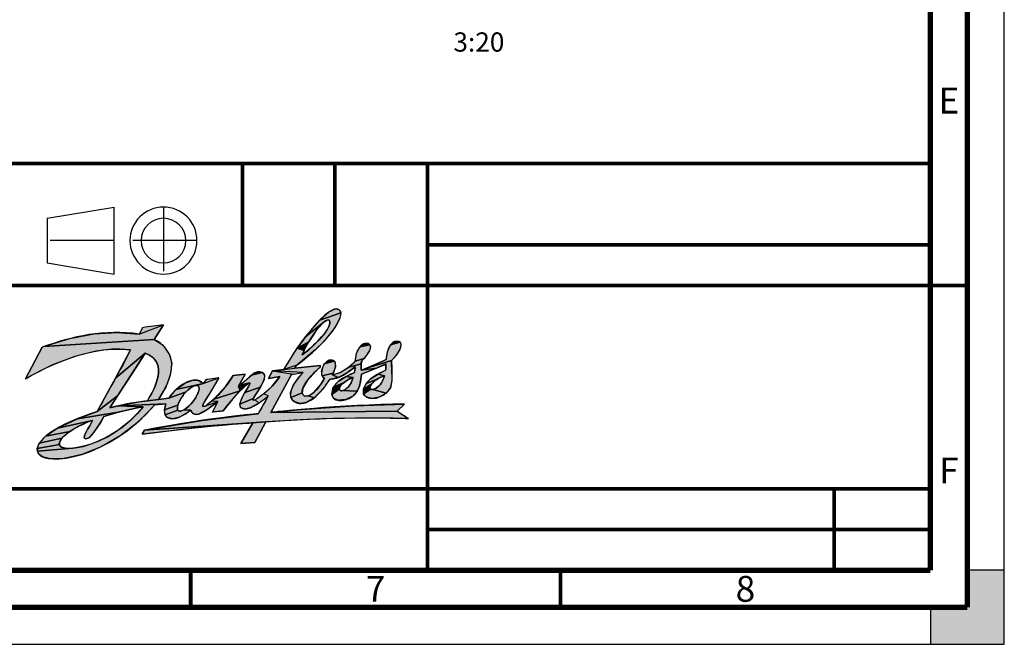
# Paper-space layout 'MCAD_FK07_IP21_2_1' of a CAD drawing. Units: millimetres. Extents: x 0 to 420, y 0 to 297.
# Drawn here: x 287 to 420, y 0 to 84 of the extents above; entities that cross this region are included whole.
import ezdxf

# ---------------------------------------------------------------- set-up
doc = ezdxf.new("R2010")
doc.units = ezdxf.units.MM
doc.header["$LTSCALE"] = 23.1
doc.linetypes.add('CENTER', pattern=[0.6, 0.375, -0.075, 0.075, -0.075])
doc.layers.get('0').update_dxf_attribs({"linetype": 'CONTINUOUS'})
doc.layers.add('DEFAULT_1', color=7, linetype='CENTER')
doc.styles.get("Standard").update_dxf_attribs({"font": 'txt', "width": 0.8})

# ---------------------------------------------------------------- blocks, each defined once
blk = doc.blocks.new('DANFOSS_LOGO_BL0', base_point=(313.36, 35.17))
at = {"linetype": 'CONTINUOUS', "true_color": 0xed1c24}
for points in [[(330.2, 45.08), (330.29, 44.83), (327.45, 43.82), (328.74, 44.95), (329.52, 45.33), (330.02, 45.26)], [(328.44, 43.82), (328.27, 43.74), (328.04, 43.59), (325.53, 41.57), (327.45, 43.82), (330.29, 44.83), (330.19, 44.1), (329.55, 42.86), (328.06, 41), (326.84, 39.79), (324.34, 37.75), (322.6, 37.16), (324.4, 40.03), (325.34, 39.74), (325.06, 39.15), (325.44, 39.41), (325.97, 39.83), (326.51, 40.32), (327.15, 40.95), (327.7, 41.55), (328.13, 42.08), (328.44, 42.53), (328.65, 42.89), (328.77, 43.18), (328.82, 43.4), (328.83, 43.57), (328.79, 43.71), (328.71, 43.82), (328.59, 43.84)], [(300.07, 42.16), (303.02, 41.94), (306.34, 43.18), (305.07, 41.22), (290.17, 40.24), (293.68, 41.33), (296.97, 41.96)], [(326.5, 41.71), (325.98, 40.89), (324.4, 40.03), (325.53, 41.57), (328.04, 43.59), (327.76, 43.33), (327.4, 42.94), (326.98, 42.4)], [(306.14, 40.52), (306.44, 40.21), (307.16, 39.12), (307.45, 37.99), (307.25, 36.4), (306.64, 34.77), (305.66, 33.11), (304.15, 32.92), (304.4, 33.33), (304.82, 34.09), (305.15, 34.82), (305.4, 35.49), (305.56, 36.1), (305.64, 36.64), (305.65, 37.12), (305.59, 37.55), (305.47, 37.94), (305.29, 38.29), (305.05, 38.6), (304.73, 38.88), (304.34, 39.13), (303.86, 39.34), (299.86, 36), (301.78, 39.61), (301.86, 39.8), (299.7, 39.93), (297.19, 39.65), (294.36, 38.92), (291.3, 37.76), (288.47, 36.36), (287.65, 35.88), (289.93, 40.15), (290.17, 40.24), (305.07, 41.22)], [(334.32, 40.28), (334.17, 39.68), (333.44, 38.63), (332.26, 38.28), (332.42, 39.32), (332.88, 40.22), (334.24, 40.5)], [(338.43, 40.65), (338.38, 40.06), (337.85, 39.1), (337.16, 38.38), (333.52, 37.23), (336.43, 38.48), (336.59, 39.56), (337, 40.48), (338.33, 40.83)], [(302.18, 36.75), (300.11, 33.57), (297.35, 31.45), (299.86, 36), (303.86, 39.34), (303.73, 39.13)], [(333.14, 38.3), (333.05, 37.93), (331.38, 37.48), (332.25, 38.27), (332.26, 38.28), (333.44, 38.63)], [(327.51, 37.48), (326.97, 36.99), (325.74, 35.62), (325.17, 34.63), (325.08, 34), (323.55, 33.35), (323.51, 34.05), (323.86, 34.99), (324.67, 36.16), (325.21, 36.73), (321.06, 36.96), (322.6, 37.16), (324.09, 37.31), (327.49, 37.69), (327.52, 37.68)], [(329.55, 38.07), (329.58, 37.52), (329.28, 36.66), (327.77, 36.29), (327.71, 36.95), (327.73, 37.06), (328.07, 37.9), (329.41, 38.27)], [(332.23, 37.53), (331.16, 36.69), (329.94, 36.05), (329.18, 36.43), (330.23, 36.75), (331.38, 37.48), (333.05, 37.93), (333.05, 37.06), (335.12, 37.33), (333.09, 36.53), (332.97, 35.52), (332.82, 34.91), (332.51, 34.21), (330.53, 34.29), (330.67, 34.34), (330.82, 34.41), (330.98, 34.51), (331, 34.53), (331.16, 34.66), (331.3, 34.79), (331.4, 34.91), (331.55, 35.14), (331.68, 35.37), (331.79, 35.6), (331.88, 35.82), (331.94, 36), (331.96, 36.07), (331.04, 36.2), (332.14, 36.73), (332.19, 36.98)], [(335.12, 37.33), (333.05, 37.06), (333.52, 37.23), (337.16, 38.38), (337.19, 37.22), (337.22, 35.62), (337, 34.69), (336.43, 33.97), (334.63, 34.45), (334.76, 34.48), (334.91, 34.54), (335.08, 34.63), (335.26, 34.75), (335.33, 34.8), (335.48, 34.93), (335.6, 35.06), (335.72, 35.21), (335.83, 35.39), (335.94, 35.61), (336.05, 35.85), (336.13, 36.09), (336.19, 36.27), (336.19, 36.28), (335.33, 36.53), (336.36, 37.04), (336.37, 37.16), (336.4, 37.9)], [(322.07, 36.2), (320.52, 35.95), (321.06, 36.96), (323.9, 36.52), (323.62, 36.47), (320.86, 31.34), (337.91, 31.5), (339.43, 30.52), (335.29, 30.61), (327.72, 30.5), (320.17, 30.07), (303.75, 28.94), (311.57, 30.26), (317.84, 31.04), (319.11, 31.16), (320.26, 33.16), (320.49, 33.58), (319.88, 33.85), (320.99, 34.87)], [(310.75, 34.97), (310.59, 34.95), (311.68, 35.25), (313.81, 36.03), (312.52, 33.82), (311.7, 32.5), (311.66, 32.16), (311.9, 32.19), (313.68, 32.81), (312.33, 31.81), (311.07, 31.11), (310.84, 31.06), (310.35, 31.17), (309.98, 31.67), (309.09, 31.7), (309.35, 31.88), (309.66, 32.12), (309.97, 32.41), (310.04, 32.48), (310.25, 32.72), (310.52, 33.1), (310.6, 33.23), (310.83, 33.62), (310.99, 33.97), (311.09, 34.26), (311.14, 34.48), (311.15, 34.65), (311.13, 34.77), (311.08, 34.85), (311.02, 34.91), (310.89, 34.96)], [(317.39, 36.53), (316.46, 34.88), (316.7, 34.26), (313.13, 33.13), (314.75, 34.88), (315.73, 36.35)], [(319.99, 36.4), (319.93, 35.81), (319.43, 34.77), (317.33, 34.03), (317.99, 35.13), (318.02, 35.36), (316.63, 35.02), (318.23, 36.39), (319.67, 36.75), (319.88, 36.61)], [(329.18, 36.43), (329.94, 36.05), (328.75, 35.82), (327.85, 34.47), (326.7, 33.32), (325.92, 33.59), (326.64, 34.05), (327.56, 35.09), (327.64, 35.2), (328.09, 35.98), (327.77, 36.29), (329.28, 36.66)], [(331.05, 35.61), (330.74, 35.39), (329.28, 34.74), (329.94, 35.53), (331.04, 36.2), (331.93, 36.06), (331.79, 36.01), (331.58, 35.92), (331.33, 35.78)], [(335.45, 35.98), (335.23, 35.86), (333.74, 35.27), (334.32, 35.89), (335.33, 36.53), (336.19, 36.28), (336.17, 36.27), (335.96, 36.2), (335.7, 36.1)], [(309.94, 34.62), (309.67, 34.4), (309.37, 34.12), (307.05, 33.28), (307.99, 34.39), (308.04, 34.44), (311.68, 35.25), (310.59, 34.95), (310.41, 34.89), (310.19, 34.78)], [(309.28, 35.34), (310.32, 35.71), (311.1, 35.67), (311.68, 35.25), (308.04, 34.44)], [(317.8, 35.28), (316.7, 34.26), (316.46, 34.88), (316.63, 35.02), (318.02, 35.36)], [(319.1, 34.24), (318.46, 33.22), (316.65, 32.46), (316.91, 33.26), (317.33, 34.03), (319.43, 34.77)], [(330.12, 34.6), (330.11, 34.52), (329.08, 33.79), (329.21, 34.59), (330.14, 34.7)], [(330.2, 34.81), (330.14, 34.7), (329.21, 34.59), (329.28, 34.74), (330.74, 35.39), (330.73, 35.38), (330.55, 35.23), (330.4, 35.08), (330.28, 34.94)], [(334.61, 35.34), (334.47, 35.18), (333.35, 34.49), (333.74, 35.27), (335.23, 35.86), (335.04, 35.73), (334.87, 35.6), (334.78, 35.51)], [(334.32, 34.52), (334.37, 34.48), (333.36, 33.88), (333.35, 34.49), (334.47, 35.18), (334.37, 35.04), (334.3, 34.92), (334.26, 34.82), (334.24, 34.73), (334.25, 34.65), (334.27, 34.58), (334.29, 34.55)], [(299.08, 31.98), (300.24, 32.26), (303.57, 32.09), (301.78, 31.76), (300.2, 31.38), (294.7, 30.5), (297.35, 31.45), (300.11, 33.57)], [(308.73, 33.29), (308.52, 32.92), (308.37, 32.59), (308.27, 32.31), (306.47, 31.72), (306.64, 32.53), (300.24, 32.26), (301.83, 32.57), (303.03, 32.77), (304.15, 32.92), (305.66, 33.11), (307.05, 33.28), (309.37, 34.12), (309.09, 33.81), (308.97, 33.65)], [(315.69, 33.17), (314.41, 31.54), (312.95, 31.39), (313.68, 32.81), (312.82, 32.85), (313.13, 33.13), (316.7, 34.26)], [(325.39, 33.56), (325.92, 33.59), (326.7, 33.32), (325.66, 32.71), (324.77, 32.56), (323.99, 32.82), (323.71, 33.07), (323.55, 33.35), (325.08, 34), (325.18, 33.76)], [(330.43, 34.27), (330.53, 34.29), (332.51, 34.21), (331.94, 33.56), (330.99, 33.09), (329.88, 33), (329.32, 33.26), (329.08, 33.79), (330.11, 34.52), (330.13, 34.45), (330.16, 34.38), (330.21, 34.33), (330.27, 34.29), (330.34, 34.28)], [(334.52, 34.44), (334.63, 34.45), (336.43, 33.97), (335.47, 33.4), (334.52, 33.22), (333.79, 33.41), (333.51, 33.63), (333.36, 33.88), (334.37, 34.48), (334.44, 34.45)], [(305.17, 32.37), (302.93, 30.09), (300.48, 28.19), (297.89, 26.7), (295.28, 25.67), (292.89, 25.14), (291.05, 25.08), (289.95, 25.34), (289.45, 25.75), (289.3, 26.1), (294.06, 26.51), (294.98, 26.65), (295.45, 26.75), (296.54, 27.08), (297.65, 27.52), (298.76, 28.07), (299.84, 28.72), (300.87, 29.45), (301.84, 30.25), (302.74, 31.14), (303.57, 32.09), (300.24, 32.26), (306.64, 32.53)], [(308.23, 31.76), (308.28, 31.66), (306.55, 31.03), (306.47, 31.72), (308.27, 32.31), (308.22, 32.08), (308.21, 31.9)], [(318.44, 33), (318.73, 33.06), (319.22, 32.61), (318.05, 31.95), (317.28, 31.8), (316.76, 32.01), (316.65, 32.46), (318.46, 33.22)], [(332.1, 32.26), (338.93, 32.46), (337.91, 31.5), (320.86, 31.34), (320.9, 31.35), (324.38, 31.7)], [(298.28, 30.78), (297.84, 30.05), (297.06, 28.86), (296.6, 28.26), (296.28, 27.95), (296.03, 27.81), (295.92, 27.79), (295.81, 27.79), (295.66, 27.85), (295.6, 27.97), (295.63, 28.17), (295.78, 28.53), (296.16, 29.21), (296.35, 29.53), (296.73, 30.25), (292.01, 29.23), (294.7, 30.5), (300.2, 31.38), (298.89, 30.99)], [(308.86, 31.59), (309.09, 31.7), (309.98, 31.67), (309.53, 31.31), (308.49, 30.71), (307.59, 30.49), (306.89, 30.64), (306.55, 31.03), (308.28, 31.66), (308.35, 31.58), (308.44, 31.53), (308.55, 31.52), (308.69, 31.53)], [(294.56, 29.31), (293.68, 28.77), (290.37, 28.12), (292.01, 29.23), (296.73, 30.25), (295.75, 29.88), (294.71, 29.39)], [(313.07, 29.53), (303.44, 28.4), (303.75, 28.94), (320.17, 30.07), (318.25, 29.93)], [(318.41, 29.93), (318.25, 29.93), (320.17, 30.07), (318.66, 27.26), (316.79, 27.13)], [(293.03, 28.28), (292.6, 27.86), (289.54, 27.21), (290.37, 28.12), (293.68, 28.77)], [(292.25, 27.24), (292.25, 27), (289.27, 26.46), (289.54, 27.21), (292.6, 27.86), (292.35, 27.51)], [(293.34, 26.48), (294.06, 26.51), (289.3, 26.1), (289.27, 26.46), (292.25, 27), (292.28, 26.9), (292.34, 26.8), (292.52, 26.66), (292.84, 26.55)]]:
    blk.add_hatch(color=7, dxfattribs=at).paths.add_polyline_path(points)
at = {"color": 7, "linetype": 'CONTINUOUS', "true_color": 0xed1c24}
for points in [[(330.2, 45.08), (330.29, 44.83), (327.45, 43.82), (328.74, 44.95), (329.52, 45.33), (330.02, 45.26), (330.2, 45.08)], [(328.44, 43.82), (328.27, 43.74), (328.04, 43.59), (325.53, 41.57), (327.45, 43.82), (330.29, 44.83), (330.19, 44.1), (329.55, 42.86), (328.06, 41), (326.84, 39.79), (324.34, 37.75), (322.6, 37.16), (324.4, 40.03), (325.34, 39.74), (325.06, 39.15), (325.44, 39.41), (325.97, 39.83), (326.51, 40.32), (327.15, 40.95), (327.7, 41.55), (328.13, 42.08), (328.44, 42.53), (328.65, 42.89), (328.77, 43.18), (328.82, 43.4), (328.83, 43.57), (328.79, 43.71), (328.71, 43.82), (328.59, 43.84), (328.44, 43.82)], [(300.07, 42.16), (303.02, 41.94), (306.34, 43.18), (305.07, 41.22), (290.17, 40.24), (293.68, 41.33), (296.97, 41.96), (300.07, 42.16)], [(326.5, 41.71), (325.98, 40.89), (324.4, 40.03), (325.53, 41.57), (328.04, 43.59), (327.76, 43.33), (327.4, 42.94), (326.98, 42.4), (326.5, 41.71)], [(306.14, 40.52), (306.44, 40.21), (307.16, 39.12), (307.45, 37.99), (307.25, 36.4), (306.64, 34.77), (305.66, 33.11), (304.15, 32.92), (304.4, 33.33), (304.82, 34.09), (305.15, 34.82), (305.4, 35.49), (305.56, 36.1), (305.64, 36.64), (305.65, 37.12), (305.59, 37.55), (305.47, 37.94), (305.29, 38.29), (305.05, 38.6), (304.73, 38.88), (304.34, 39.13), (303.86, 39.34), (299.86, 36), (301.78, 39.61), (301.86, 39.8), (299.7, 39.93), (297.19, 39.65), (294.36, 38.92), (291.3, 37.76), (288.47, 36.36), (287.65, 35.88), (289.93, 40.15), (290.17, 40.24), (305.07, 41.22), (306.14, 40.52)], [(334.32, 40.28), (334.17, 39.68), (333.44, 38.63), (332.26, 38.28), (332.42, 39.32), (332.88, 40.22), (334.24, 40.5), (334.32, 40.28)], [(338.43, 40.65), (338.38, 40.06), (337.85, 39.1), (337.16, 38.38), (333.52, 37.23), (336.43, 38.48), (336.59, 39.56), (337, 40.48), (338.33, 40.83), (338.43, 40.65)], [(302.18, 36.75), (300.11, 33.57), (297.35, 31.45), (299.86, 36), (303.86, 39.34), (303.73, 39.13), (302.18, 36.75)], [(333.14, 38.3), (333.05, 37.93), (331.38, 37.48), (332.25, 38.27), (332.26, 38.28), (333.44, 38.63), (333.14, 38.3)], [(327.51, 37.48), (326.97, 36.99), (325.74, 35.62), (325.17, 34.63), (325.08, 34), (323.55, 33.35), (323.51, 34.05), (323.86, 34.99), (324.67, 36.16), (325.21, 36.73), (321.06, 36.96), (322.6, 37.16), (324.09, 37.31), (327.49, 37.69), (327.52, 37.68), (327.51, 37.48)], [(329.55, 38.07), (329.58, 37.52), (329.28, 36.66), (327.77, 36.29), (327.71, 36.95), (327.73, 37.06), (328.07, 37.9), (329.41, 38.27), (329.55, 38.07)], [(332.23, 37.53), (331.16, 36.69), (329.94, 36.05), (329.18, 36.43), (330.23, 36.75), (331.38, 37.48), (333.05, 37.93), (333.05, 37.06), (335.12, 37.33), (333.09, 36.53), (332.97, 35.52), (332.82, 34.91), (332.51, 34.21), (330.53, 34.29), (330.67, 34.34), (330.82, 34.41), (330.98, 34.51), (331, 34.53), (331.16, 34.66), (331.3, 34.79), (331.4, 34.91), (331.55, 35.14), (331.68, 35.37), (331.79, 35.6), (331.88, 35.82), (331.94, 36), (331.96, 36.07), (331.04, 36.2), (332.14, 36.73), (332.19, 36.98), (332.23, 37.53)], [(335.12, 37.33), (333.05, 37.06), (333.52, 37.23), (337.16, 38.38), (337.19, 37.22), (337.22, 35.62), (337, 34.69), (336.43, 33.97), (334.63, 34.45), (334.76, 34.48), (334.91, 34.54), (335.08, 34.63), (335.26, 34.75), (335.33, 34.8), (335.48, 34.93), (335.6, 35.06), (335.72, 35.21), (335.83, 35.39), (335.94, 35.61), (336.05, 35.85), (336.13, 36.09), (336.19, 36.27), (336.19, 36.28), (335.33, 36.53), (336.36, 37.04), (336.37, 37.16), (336.4, 37.9), (335.12, 37.33)], [(322.07, 36.2), (320.52, 35.95), (321.06, 36.96), (323.9, 36.52), (323.62, 36.47), (320.86, 31.34), (337.91, 31.5), (339.43, 30.52), (335.29, 30.61), (327.72, 30.5), (320.17, 30.07), (303.75, 28.94), (311.57, 30.26), (317.84, 31.04), (319.11, 31.16), (320.26, 33.16), (320.49, 33.58), (319.88, 33.85), (320.99, 34.87), (322.07, 36.2)], [(310.75, 34.97), (310.59, 34.95), (311.68, 35.25), (313.81, 36.03), (312.52, 33.82), (311.7, 32.5), (311.66, 32.16), (311.9, 32.19), (313.68, 32.81), (312.33, 31.81), (311.07, 31.11), (310.84, 31.06), (310.35, 31.17), (309.98, 31.67), (309.09, 31.7), (309.35, 31.88), (309.66, 32.12), (309.97, 32.41), (310.04, 32.48), (310.25, 32.72), (310.52, 33.1), (310.6, 33.23), (310.83, 33.62), (310.99, 33.97), (311.09, 34.26), (311.14, 34.48), (311.15, 34.65), (311.13, 34.77), (311.08, 34.85), (311.02, 34.91), (310.89, 34.96), (310.75, 34.97)], [(317.39, 36.53), (316.46, 34.88), (316.7, 34.26), (313.13, 33.13), (314.75, 34.88), (315.73, 36.35), (317.39, 36.53)], [(319.99, 36.4), (319.93, 35.81), (319.43, 34.77), (317.33, 34.03), (317.99, 35.13), (318.02, 35.36), (316.63, 35.02), (318.23, 36.39), (319.67, 36.75), (319.88, 36.61), (319.99, 36.4)], [(329.18, 36.43), (329.94, 36.05), (328.75, 35.82), (327.85, 34.47), (326.7, 33.32), (325.92, 33.59), (326.64, 34.05), (327.56, 35.09), (327.64, 35.2), (328.09, 35.98), (327.77, 36.29), (329.28, 36.66), (329.18, 36.43)], [(331.05, 35.61), (330.74, 35.39), (329.28, 34.74), (329.94, 35.53), (331.04, 36.2), (331.93, 36.06), (331.79, 36.01), (331.58, 35.92), (331.33, 35.78), (331.05, 35.61)], [(335.45, 35.98), (335.23, 35.86), (333.74, 35.27), (334.32, 35.89), (335.33, 36.53), (336.19, 36.28), (336.17, 36.27), (335.96, 36.2), (335.7, 36.1), (335.45, 35.98)], [(309.94, 34.62), (309.67, 34.4), (309.37, 34.12), (307.05, 33.28), (307.99, 34.39), (308.04, 34.44), (311.68, 35.25), (310.59, 34.95), (310.41, 34.89), (310.19, 34.78), (309.94, 34.62)], [(309.28, 35.34), (310.32, 35.71), (311.1, 35.67), (311.68, 35.25), (308.04, 34.44), (309.28, 35.34)], [(317.8, 35.28), (316.7, 34.26), (316.46, 34.88), (316.63, 35.02), (318.02, 35.36), (317.8, 35.28)], [(319.1, 34.24), (318.46, 33.22), (316.65, 32.46), (316.91, 33.26), (317.33, 34.03), (319.43, 34.77), (319.1, 34.24)], [(330.12, 34.6), (330.11, 34.52), (329.08, 33.79), (329.21, 34.59), (330.14, 34.7), (330.12, 34.6)], [(330.2, 34.81), (330.14, 34.7), (329.21, 34.59), (329.28, 34.74), (330.74, 35.39), (330.73, 35.38), (330.55, 35.23), (330.4, 35.08), (330.28, 34.94), (330.2, 34.81)], [(334.61, 35.34), (334.47, 35.18), (333.35, 34.49), (333.74, 35.27), (335.23, 35.86), (335.04, 35.73), (334.87, 35.6), (334.78, 35.51), (334.61, 35.34)], [(334.32, 34.52), (334.37, 34.48), (333.36, 33.88), (333.35, 34.49), (334.47, 35.18), (334.37, 35.04), (334.3, 34.92), (334.26, 34.82), (334.24, 34.73), (334.25, 34.65), (334.27, 34.58), (334.29, 34.55), (334.32, 34.52)], [(299.08, 31.98), (300.24, 32.26), (303.57, 32.09), (301.78, 31.76), (300.2, 31.38), (294.7, 30.5), (297.35, 31.45), (300.11, 33.57), (299.08, 31.98)], [(308.73, 33.29), (308.52, 32.92), (308.37, 32.59), (308.27, 32.31), (306.47, 31.72), (306.64, 32.53), (300.24, 32.26), (301.83, 32.57), (303.03, 32.77), (304.15, 32.92), (305.66, 33.11), (307.05, 33.28), (309.37, 34.12), (309.09, 33.81), (308.97, 33.65), (308.73, 33.29)], [(315.69, 33.17), (314.41, 31.54), (312.95, 31.39), (313.68, 32.81), (312.82, 32.85), (313.13, 33.13), (316.7, 34.26), (315.69, 33.17)], [(325.39, 33.56), (325.92, 33.59), (326.7, 33.32), (325.66, 32.71), (324.77, 32.56), (323.99, 32.82), (323.71, 33.07), (323.55, 33.35), (325.08, 34), (325.18, 33.76), (325.39, 33.56)], [(330.43, 34.27), (330.53, 34.29), (332.51, 34.21), (331.94, 33.56), (330.99, 33.09), (329.88, 33), (329.32, 33.26), (329.08, 33.79), (330.11, 34.52), (330.13, 34.45), (330.16, 34.38), (330.21, 34.33), (330.27, 34.29), (330.34, 34.28), (330.43, 34.27)], [(334.52, 34.44), (334.63, 34.45), (336.43, 33.97), (335.47, 33.4), (334.52, 33.22), (333.79, 33.41), (333.51, 33.63), (333.36, 33.88), (334.37, 34.48), (334.44, 34.45), (334.52, 34.44)], [(305.17, 32.37), (302.93, 30.09), (300.48, 28.19), (297.89, 26.7), (295.28, 25.67), (292.89, 25.14), (291.05, 25.08), (289.95, 25.34), (289.45, 25.75), (289.3, 26.1), (294.06, 26.51), (294.98, 26.65), (295.45, 26.75), (296.54, 27.08), (297.65, 27.52), (298.76, 28.07), (299.84, 28.72), (300.87, 29.45), (301.84, 30.25), (302.74, 31.14), (303.57, 32.09), (300.24, 32.26), (306.64, 32.53), (305.17, 32.37)], [(308.23, 31.76), (308.28, 31.66), (306.55, 31.03), (306.47, 31.72), (308.27, 32.31), (308.22, 32.08), (308.21, 31.9), (308.23, 31.76)], [(318.44, 33), (318.73, 33.06), (319.22, 32.61), (318.05, 31.95), (317.28, 31.8), (316.76, 32.01), (316.65, 32.46), (318.46, 33.22), (318.44, 33)], [(332.1, 32.26), (338.93, 32.46), (337.91, 31.5), (320.86, 31.34), (320.9, 31.35), (324.38, 31.7), (332.1, 32.26)], [(298.28, 30.78), (297.84, 30.05), (297.06, 28.86), (296.6, 28.26), (296.28, 27.95), (296.03, 27.81), (295.92, 27.79), (295.81, 27.79), (295.66, 27.85), (295.6, 27.97), (295.63, 28.17), (295.78, 28.53), (296.16, 29.21), (296.35, 29.53), (296.73, 30.25), (292.01, 29.23), (294.7, 30.5), (300.2, 31.38), (298.89, 30.99), (298.28, 30.78)], [(308.86, 31.59), (309.09, 31.7), (309.98, 31.67), (309.53, 31.31), (308.49, 30.71), (307.59, 30.49), (306.89, 30.64), (306.55, 31.03), (308.28, 31.66), (308.35, 31.58), (308.44, 31.53), (308.55, 31.52), (308.69, 31.53), (308.86, 31.59)], [(294.56, 29.31), (293.68, 28.77), (290.37, 28.12), (292.01, 29.23), (296.73, 30.25), (295.75, 29.88), (294.71, 29.39), (294.56, 29.31)], [(313.07, 29.53), (303.44, 28.4), (303.75, 28.94), (320.17, 30.07), (318.25, 29.93), (313.07, 29.53)], [(318.41, 29.93), (318.25, 29.93), (320.17, 30.07), (318.66, 27.26), (316.79, 27.13), (318.41, 29.93)], [(293.03, 28.28), (292.6, 27.86), (289.54, 27.21), (290.37, 28.12), (293.68, 28.77), (293.03, 28.28)], [(292.25, 27.24), (292.25, 27), (289.27, 26.46), (289.54, 27.21), (292.6, 27.86), (292.35, 27.51), (292.25, 27.24)], [(293.34, 26.48), (294.06, 26.51), (289.3, 26.1), (289.27, 26.46), (292.25, 27), (292.28, 26.9), (292.34, 26.8), (292.52, 26.66), (292.84, 26.55), (293.34, 26.48)]]:
    blk.add_lwpolyline(points, dxfattribs=at)
at = {"color": 7, "linetype": 'CONTINUOUS'}
for points, knots in [([(289.93, 40.15), (293.91, 41.64), (298.42, 42.62), (303.02, 41.94), (303.02, 41.94), (303.48, 42.8), (303.48, 42.8), (304.43, 42.95), (305.4, 43.08), (306.34, 43.18), (306.34, 43.18), (305.07, 41.22), (305.07, 41.22), (306.31, 40.68), (307.35, 39.37), (307.45, 37.99), (307.46, 36.12), (306.63, 34.56), (305.66, 33.11), (305.66, 33.11), (307.05, 33.28), (307.05, 33.28), (307.99, 34.8), (310.61, 36.64), (311.68, 35.25), (311.68, 35.25), (312.06, 35.77), (312.06, 35.77), (312.06, 35.77), (313.77, 36.03), (313.81, 36.03), (312.28, 33.2), (311.46, 32.43), (311.66, 32.16), (311.9, 31.85), (314.68, 34.32), (315.73, 36.35), (315.73, 36.35), (317.39, 36.53), (317.39, 36.53), (317.39, 36.53), (316.46, 34.88), (316.46, 34.88), (318.14, 36.25), (318.75, 37.14), (319.67, 36.75), (320.96, 36.22), (318.12, 33.2), (318.44, 33), (318.69, 32.84), (320.98, 34.5), (322.07, 36.2), (322.07, 36.2), (320.52, 35.95), (320.52, 35.95), (320.52, 35.95), (321.06, 36.96), (321.06, 36.96), (321.06, 36.96), (322.6, 37.16), (322.6, 37.16), (324.27, 40.24), (328.67, 46.13), (330.02, 45.26), (331.26, 44.46), (328.27, 40.56), (324.34, 37.75), (324.34, 37.75), (324.09, 37.31), (324.09, 37.31), (324.09, 37.31), (327.49, 37.69), (327.49, 37.69), (327.56, 37.66), (327.59, 37.55), (327.51, 37.48), (326.41, 36.55), (324.26, 34.28), (325.39, 33.56), (326.39, 33.21), (327.95, 35.52), (328.09, 35.98), (327.21, 36.26), (327.91, 38.73), (329.17, 38.41), (330.03, 38.12), (329.38, 36.9), (329.18, 36.43), (330.79, 36.63), (332.26, 38.28), (332.26, 38.28), (332.25, 39.59), (333.07, 41), (334.05, 40.65), (334.68, 40.33), (334.15, 39.39), (333.14, 38.3), (333.01, 38.17), (333.07, 37.66), (333.05, 37.06), (334.15, 37.44), (335.39, 37.95), (336.43, 38.48), (336.45, 39.74), (337.07, 41.26), (338.13, 40.95), (338.91, 40.71), (338.14, 39.16), (337.16, 38.38), (337.14, 36.68), (337.42, 35.57), (337, 34.69), (336.51, 33.67), (334.79, 32.82), (333.79, 33.41), (332.73, 34.02), (333.67, 35.38), (334.32, 35.89), (334.88, 36.36), (336.36, 37.04), (336.36, 37.04), (336.36, 37.04), (336.43, 37.62), (336.4, 37.9), (335.83, 37.55), (333.09, 36.53), (333.09, 36.53), (332.97, 35.53), (332.99, 35.12), (332.51, 34.21), (331.92, 33.08), (329.98, 32.62), (329.32, 33.26), (328.87, 33.7), (329, 34.77), (329.94, 35.53), (330.65, 36.1), (332.14, 36.73), (332.14, 36.73), (332.14, 36.73), (332.27, 37.31), (332.23, 37.53), (331.27, 36.71), (330.16, 35.86), (328.75, 35.82), (328.75, 35.82), (328.75, 35.82), (328.75, 35.82), (327.89, 34.12), (325.62, 31.76), (323.99, 32.82), (322.42, 33.85), (324.95, 36.53), (325.21, 36.73), (324.67, 36.69), (323.62, 36.47), (323.62, 36.47), (323.62, 36.47), (320.86, 31.34), (320.86, 31.34), (320.86, 31.34), (320.9, 31.35), (320.9, 31.35), (320.9, 31.35), (330.36, 32.44), (338.93, 32.46), (338.93, 32.46), (337.91, 31.5), (337.91, 31.5), (338.39, 31.15), (338.91, 30.81), (339.43, 30.52), (339.43, 30.52), (330.48, 30.92), (320.17, 30.07), (320.17, 30.07), (318.66, 27.26), (318.66, 27.26), (318.66, 27.26), (316.79, 27.13), (316.79, 27.13), (316.79, 27.13), (318.41, 29.93), (318.41, 29.93), (318.41, 29.93), (313.72, 29.78), (303.44, 28.4), (303.56, 28.61), (303.59, 28.65), (303.75, 28.94), (312.91, 30.7), (319.11, 31.16), (319.11, 31.16), (319.11, 31.16), (320.54, 33.63), (320.49, 33.58), (319.58, 32.83), (317.6, 31.22), (316.76, 32.01), (316.15, 32.76), (318.26, 35.17), (318.02, 35.36), (317.83, 35.53), (315.33, 32.95), (314.41, 31.54), (313.91, 31.52), (312.95, 31.39), (312.95, 31.39), (312.95, 31.39), (313.68, 32.81), (313.68, 32.81), (312.85, 32.18), (311.99, 31.48), (311.07, 31.11), (310.81, 31.01), (310.22, 30.98), (309.98, 31.67), (309.98, 31.67), (308.13, 29.99), (306.89, 30.64), (306.22, 30.99), (306.52, 32.24), (306.64, 32.53), (306.64, 32.53), (305.17, 32.37), (305.17, 32.37), (298.77, 24.96), (290.44, 24.12), (289.45, 25.75), (288.39, 27.49), (292.17, 29.81), (297.35, 31.45), (297.35, 31.45), (301.95, 39.75), (301.86, 39.8), (295.5, 40.78), (287.65, 35.88), (287.65, 35.88), (287.65, 35.88), (289.93, 40.15), (289.93, 40.15)], [0, 0, 0, 0, 1, 1, 1, 2, 2, 2, 3, 3, 3, 4, 4, 4, 5, 5, 5, 6, 6, 6, 7, 7, 7, 8, 8, 8, 9, 9, 9, 10, 10, 10, 11, 11, 11, 12, 12, 12, 13, 13, 13, 14, 14, 14, 15, 15, 15, 16, 16, 16, 17, 17, 17, 18, 18, 18, 19, 19, 19, 20, 20, 20, 21, 21, 21, 22, 22, 22, 23, 23, 23, 24, 24, 24, 25, 25, 25, 26, 26, 26, 27, 27, 27, 28, 28, 28, 29, 29, 29, 30, 30, 30, 31, 31, 31, 32, 32, 32, 33, 33, 33, 34, 34, 34, 35, 35, 35, 36, 36, 36, 37, 37, 37, 38, 38, 38, 39, 39, 39, 40, 40, 40, 41, 41, 41, 42, 42, 42, 43, 43, 43, 44, 44, 44, 45, 45, 45, 46, 46, 46, 47, 47, 47, 48, 48, 48, 49, 49, 49, 50, 50, 50, 51, 51, 51, 52, 52, 52, 53, 53, 53, 54, 54, 54, 55, 55, 55, 56, 56, 56, 57, 57, 57, 58, 58, 58, 59, 59, 59, 60, 60, 60, 61, 61, 61, 62, 62, 62, 63, 63, 63, 64, 64, 64, 65, 65, 65, 66, 66, 66, 67, 67, 67, 68, 68, 68, 69, 69, 69, 70, 70, 70, 71, 71, 71, 72, 72, 72, 73, 73, 73, 74, 74, 74, 75, 75, 75, 76, 76, 76, 77, 77, 77, 78, 78, 78, 79, 79, 79, 80, 80, 80, 80]), ([(325.06, 39.15), (326.31, 39.91), (329.49, 43.07), (328.71, 43.82), (327.89, 44.17), (325.71, 40.65), (325.06, 39.15)], [0, 0, 0, 0, 1, 1, 1, 2, 2, 2, 2]), ([(299.08, 31.98), (300.72, 32.42), (303.27, 32.83), (304.15, 32.92), (304.89, 34.12), (307.28, 38.1), (303.86, 39.34), (303.86, 39.34), (299.08, 31.98), (299.08, 31.98)], [0, 0, 0, 0, 1, 1, 1, 2, 2, 2, 3, 3, 3, 3]), ([(330.74, 35.39), (330.22, 35), (329.95, 34.54), (330.21, 34.33), (330.45, 34.13), (331.11, 34.51), (331.4, 34.91), (331.85, 35.54), (331.96, 36.07), (331.96, 36.07), (331.96, 36.07), (331.54, 35.98), (330.74, 35.39)], [0, 0, 0, 0, 1, 1, 1, 2, 2, 2, 3, 3, 3, 4, 4, 4, 4]), ([(334.87, 35.6), (334.69, 35.44), (334.03, 34.83), (334.32, 34.52), (334.57, 34.26), (335.3, 34.71), (335.6, 35.06), (336, 35.53), (336.19, 36.28), (336.19, 36.28), (336.19, 36.28), (335.4, 36.05), (334.87, 35.6)], [0, 0, 0, 0, 1, 1, 1, 2, 2, 2, 3, 3, 3, 4, 4, 4, 4]), ([(308.97, 33.65), (308.49, 32.99), (307.95, 31.9), (308.35, 31.58), (308.75, 31.26), (309.87, 32.23), (310.25, 32.72), (310.89, 33.55), (311.41, 34.7), (311.02, 34.91), (310.4, 35.25), (309.32, 34.12), (308.97, 33.65)], [0, 0, 0, 0, 1, 1, 1, 2, 2, 2, 3, 3, 3, 4, 4, 4, 4]), ([(292.34, 26.8), (293.09, 25.85), (299.35, 26.85), (303.57, 32.09), (300.66, 31.62), (298.92, 31.01), (298.28, 30.78), (296.91, 28.53), (296.34, 27.72), (295.81, 27.79), (295.17, 27.88), (296.18, 29.08), (296.73, 30.25), (294.42, 29.51), (291.65, 27.68), (292.34, 26.8)], [0, 0, 0, 0, 1, 1, 1, 2, 2, 2, 3, 3, 3, 4, 4, 4, 5, 5, 5, 5])]:
    blk.add_open_spline(points, degree=3, knots=knots, dxfattribs=at)
at = {"color": 7, "linetype": 'CONTINUOUS', "true_color": 0xed1c24}
for points, knots in [([(289.93, 40.15), (293.91, 41.64), (298.42, 42.62), (303.02, 41.94), (303.02, 41.94), (303.48, 42.8), (303.48, 42.8), (304.43, 42.95), (305.4, 43.08), (306.34, 43.18), (306.34, 43.18), (305.07, 41.22), (305.07, 41.22), (306.31, 40.68), (307.35, 39.37), (307.45, 37.99), (307.46, 36.12), (306.63, 34.56), (305.66, 33.11), (305.66, 33.11), (307.05, 33.28), (307.05, 33.28), (307.99, 34.8), (310.61, 36.64), (311.68, 35.25), (311.68, 35.25), (312.06, 35.77), (312.06, 35.77), (312.06, 35.77), (313.77, 36.03), (313.81, 36.03), (312.28, 33.2), (311.46, 32.43), (311.66, 32.16), (311.9, 31.85), (314.68, 34.32), (315.73, 36.35), (315.73, 36.35), (317.39, 36.53), (317.39, 36.53), (317.39, 36.53), (316.46, 34.88), (316.46, 34.88), (318.14, 36.25), (318.75, 37.14), (319.67, 36.75), (320.96, 36.22), (318.12, 33.2), (318.44, 33), (318.69, 32.84), (320.98, 34.5), (322.07, 36.2), (322.07, 36.2), (320.52, 35.95), (320.52, 35.95), (320.52, 35.95), (321.06, 36.96), (321.06, 36.96), (321.06, 36.96), (322.6, 37.16), (322.6, 37.16), (324.27, 40.24), (328.67, 46.13), (330.02, 45.26), (331.26, 44.46), (328.27, 40.56), (324.34, 37.75), (324.34, 37.75), (324.09, 37.31), (324.09, 37.31), (324.09, 37.31), (327.49, 37.69), (327.49, 37.69), (327.56, 37.66), (327.59, 37.55), (327.51, 37.48), (326.41, 36.55), (324.26, 34.28), (325.39, 33.56), (326.39, 33.21), (327.95, 35.52), (328.09, 35.98), (327.21, 36.26), (327.91, 38.73), (329.17, 38.41), (330.03, 38.12), (329.38, 36.9), (329.18, 36.43), (330.79, 36.63), (332.26, 38.28), (332.26, 38.28), (332.25, 39.59), (333.07, 41), (334.05, 40.65), (334.68, 40.33), (334.15, 39.39), (333.14, 38.3), (333.01, 38.17), (333.07, 37.66), (333.05, 37.06), (334.15, 37.44), (335.39, 37.95), (336.43, 38.48), (336.45, 39.74), (337.07, 41.26), (338.13, 40.95), (338.91, 40.71), (338.14, 39.16), (337.16, 38.38), (337.14, 36.68), (337.42, 35.57), (337, 34.69), (336.51, 33.67), (334.79, 32.82), (333.79, 33.41), (332.73, 34.02), (333.67, 35.38), (334.32, 35.89), (334.88, 36.36), (336.36, 37.04), (336.36, 37.04), (336.36, 37.04), (336.43, 37.62), (336.4, 37.9), (335.83, 37.55), (333.09, 36.53), (333.09, 36.53), (332.97, 35.53), (332.99, 35.12), (332.51, 34.21), (331.92, 33.08), (329.98, 32.62), (329.32, 33.26), (328.87, 33.7), (329, 34.77), (329.94, 35.53), (330.65, 36.1), (332.14, 36.73), (332.14, 36.73), (332.14, 36.73), (332.27, 37.31), (332.23, 37.53), (331.27, 36.71), (330.16, 35.86), (328.75, 35.82), (328.75, 35.82), (328.75, 35.82), (328.75, 35.82), (327.89, 34.12), (325.62, 31.76), (323.99, 32.82), (322.42, 33.85), (324.95, 36.53), (325.21, 36.73), (324.67, 36.69), (323.62, 36.47), (323.62, 36.47), (323.62, 36.47), (320.86, 31.34), (320.86, 31.34), (320.86, 31.34), (320.9, 31.35), (320.9, 31.35), (320.9, 31.35), (330.36, 32.44), (338.93, 32.46), (338.93, 32.46), (337.91, 31.5), (337.91, 31.5), (338.39, 31.15), (338.91, 30.81), (339.43, 30.52), (339.43, 30.52), (330.48, 30.92), (320.17, 30.07), (320.17, 30.07), (318.66, 27.26), (318.66, 27.26), (318.66, 27.26), (316.79, 27.13), (316.79, 27.13), (316.79, 27.13), (318.41, 29.93), (318.41, 29.93), (318.41, 29.93), (313.72, 29.78), (303.44, 28.4), (303.56, 28.61), (303.59, 28.65), (303.75, 28.94), (312.91, 30.7), (319.11, 31.16), (319.11, 31.16), (319.11, 31.16), (320.54, 33.63), (320.49, 33.58), (319.58, 32.83), (317.6, 31.22), (316.76, 32.01), (316.15, 32.76), (318.26, 35.17), (318.02, 35.36), (317.83, 35.53), (315.33, 32.95), (314.41, 31.54), (313.91, 31.52), (312.95, 31.39), (312.95, 31.39), (312.95, 31.39), (313.68, 32.81), (313.68, 32.81), (312.85, 32.18), (311.99, 31.48), (311.07, 31.11), (310.81, 31.01), (310.22, 30.98), (309.98, 31.67), (309.98, 31.67), (308.13, 29.99), (306.89, 30.64), (306.22, 30.99), (306.52, 32.24), (306.64, 32.53), (306.64, 32.53), (305.17, 32.37), (305.17, 32.37), (298.77, 24.96), (290.44, 24.12), (289.45, 25.75), (288.39, 27.49), (292.17, 29.81), (297.35, 31.45), (297.35, 31.45), (301.95, 39.75), (301.86, 39.8), (295.5, 40.78), (287.65, 35.88), (287.65, 35.88), (287.65, 35.88), (289.93, 40.15), (289.93, 40.15)], [0, 0, 0, 0, 1, 1, 1, 2, 2, 2, 3, 3, 3, 4, 4, 4, 5, 5, 5, 6, 6, 6, 7, 7, 7, 8, 8, 8, 9, 9, 9, 10, 10, 10, 11, 11, 11, 12, 12, 12, 13, 13, 13, 14, 14, 14, 15, 15, 15, 16, 16, 16, 17, 17, 17, 18, 18, 18, 19, 19, 19, 20, 20, 20, 21, 21, 21, 22, 22, 22, 23, 23, 23, 24, 24, 24, 25, 25, 25, 26, 26, 26, 27, 27, 27, 28, 28, 28, 29, 29, 29, 30, 30, 30, 31, 31, 31, 32, 32, 32, 33, 33, 33, 34, 34, 34, 35, 35, 35, 36, 36, 36, 37, 37, 37, 38, 38, 38, 39, 39, 39, 40, 40, 40, 41, 41, 41, 42, 42, 42, 43, 43, 43, 44, 44, 44, 45, 45, 45, 46, 46, 46, 47, 47, 47, 48, 48, 48, 49, 49, 49, 50, 50, 50, 51, 51, 51, 52, 52, 52, 53, 53, 53, 54, 54, 54, 55, 55, 55, 56, 56, 56, 57, 57, 57, 58, 58, 58, 59, 59, 59, 60, 60, 60, 61, 61, 61, 62, 62, 62, 63, 63, 63, 64, 64, 64, 65, 65, 65, 66, 66, 66, 67, 67, 67, 68, 68, 68, 69, 69, 69, 70, 70, 70, 71, 71, 71, 72, 72, 72, 73, 73, 73, 74, 74, 74, 75, 75, 75, 76, 76, 76, 77, 77, 77, 78, 78, 78, 79, 79, 79, 80, 80, 80, 80]), ([(325.06, 39.15), (326.31, 39.91), (329.49, 43.07), (328.71, 43.82), (327.89, 44.17), (325.71, 40.65), (325.06, 39.15)], [0, 0, 0, 0, 1, 1, 1, 2, 2, 2, 2]), ([(299.08, 31.98), (300.72, 32.42), (303.27, 32.83), (304.15, 32.92), (304.89, 34.12), (307.28, 38.1), (303.86, 39.34), (303.86, 39.34), (299.08, 31.98), (299.08, 31.98)], [0, 0, 0, 0, 1, 1, 1, 2, 2, 2, 3, 3, 3, 3]), ([(330.74, 35.39), (330.22, 35), (329.95, 34.54), (330.21, 34.33), (330.45, 34.13), (331.11, 34.51), (331.4, 34.91), (331.85, 35.54), (331.96, 36.07), (331.96, 36.07), (331.96, 36.07), (331.54, 35.98), (330.74, 35.39)], [0, 0, 0, 0, 1, 1, 1, 2, 2, 2, 3, 3, 3, 4, 4, 4, 4]), ([(334.87, 35.6), (334.69, 35.44), (334.03, 34.83), (334.32, 34.52), (334.57, 34.26), (335.3, 34.71), (335.6, 35.06), (336, 35.53), (336.19, 36.28), (336.19, 36.28), (336.19, 36.28), (335.4, 36.05), (334.87, 35.6)], [0, 0, 0, 0, 1, 1, 1, 2, 2, 2, 3, 3, 3, 4, 4, 4, 4]), ([(308.97, 33.65), (308.49, 32.99), (307.95, 31.9), (308.35, 31.58), (308.75, 31.26), (309.87, 32.23), (310.25, 32.72), (310.89, 33.55), (311.41, 34.7), (311.02, 34.91), (310.4, 35.25), (309.32, 34.12), (308.97, 33.65)], [0, 0, 0, 0, 1, 1, 1, 2, 2, 2, 3, 3, 3, 4, 4, 4, 4]), ([(292.34, 26.8), (293.09, 25.85), (299.35, 26.85), (303.57, 32.09), (300.66, 31.62), (298.92, 31.01), (298.28, 30.78), (296.91, 28.53), (296.34, 27.72), (295.81, 27.79), (295.17, 27.88), (296.18, 29.08), (296.73, 30.25), (294.42, 29.51), (291.65, 27.68), (292.34, 26.8)], [0, 0, 0, 0, 1, 1, 1, 2, 2, 2, 3, 3, 3, 4, 4, 4, 5, 5, 5, 5])]:
    blk.add_open_spline(points, degree=3, knots=knots, dxfattribs=at)
for points in [[(303.48, 42.8), (306.34, 43.18), (303.02, 41.94)], [(325.78, 40.55), (325.34, 39.74), (325.98, 40.89), (324.4, 40.03)], [(334.05, 40.65), (334.24, 40.5), (333.44, 40.65), (332.88, 40.22)], [(338.13, 40.95), (338.33, 40.83), (337.51, 40.92), (337, 40.48)], [(324.09, 37.31), (322.6, 37.16), (324.34, 37.75)], [(329.17, 38.41), (329.41, 38.27), (328.58, 38.35), (328.07, 37.9)], [(312.06, 35.77), (313.81, 36.03), (311.68, 35.25)], [(319.31, 36.84), (319.67, 36.75), (318.97, 36.81), (318.23, 36.39)], [(325.21, 36.73), (323.9, 36.52), (321.06, 36.96)], [(331.96, 36.07), (331.93, 36.06), (331.04, 36.2)], [(318.73, 33.06), (319.88, 33.85), (319.22, 32.61), (320.49, 33.58)], [(311.9, 32.19), (312.82, 32.85), (313.68, 32.81)], [(330.81, 33.04), (329.88, 33), (330.99, 33.09)]]:
    blk.add_solid(points, dxfattribs=at)
blk = doc.blocks.new('FIRST_ANGKE_PROJ_BL1', base_point=(300.72, 54.57))
at = {"color": 7, "linetype": 'CONTINUOUS'}
for p, q in [((290.59, 57.6), (299.65, 59.11)), ((299.65, 54.57), (299.65, 59.11)), ((290.59, 57.6), (290.59, 54.58)), ((290.59, 54.58), (290.59, 51.56)), ((299.65, 50.04), (299.65, 54.57)), ((290.59, 51.55), (299.65, 50.04))]:
    blk.add_line(p, q, dxfattribs=at)
for radius, start, end in [(4.53, 90, 180), (4.53, 0, 90), (3.02, 90, 180), (3.02, 0, 90), (4.53, 180, 270), (3.02, 180, 270), (3.02, 270, 360), (4.53, 270, 360)]:
    blk.add_arc((306.32, 54.57), radius, start, end, dxfattribs=at)
at = {"layer": 'DEFAULT_1', "color": 2, "linetype": 'CENTER'}
for p, q in [((306.32, 59.11), (306.32, 50.04)), ((299.65, 54.57), (290.59, 54.58)), ((310.85, 54.57), (301.79, 54.57))]:
    blk.add_line(p, q, dxfattribs=at)

psp = doc.layouts.new('MCAD_FK07_IP21_2_1')

# ---------------------------------------------------------------- hatches: boundary and pattern name
at = {"linetype": 'CONTINUOUS'}
h = psp.add_hatch(color=7, dxfattribs=at)
h.paths.add_polyline_path([(0, 10), (5, 10), (5, 5), (10, 5), (10, 0), (0, 0)])
h.paths.add_polyline_path([(0, 297), (10, 297), (10, 292), (5, 292), (5, 287), (0, 287)])
h.paths.add_polyline_path([(420, 0), (420, 10), (415, 10), (415, 5), (410, 5), (410, 0)])
h.paths.add_polyline_path([(415, 287), (415, 292), (410, 292), (410, 297), (420, 297), (420, 287)])

# ---------------------------------------------------------------- linework, layer by layer
at = {"color": 7, "linetype": 'CONTINUOUS'}
for p, q in [((420, 0), (420, 297)), ((420, 10), (415, 10)), ((415, 10), (415, 5)), ((420, 0), (420, 10)), ((415, 5), (410, 5)), ((410, 5), (410, 0)), ((0, 0), (420, 0)), ((410, 0), (420, 0))]:
    psp.add_line(p, q, dxfattribs=at)
for points, const_width in [([(415, 5), (415, 292)], 0.7), ([(410, 10), (410, 287)], 0.7), ([(230, 65), (410, 65)], 0.5), ([(317.004, 64.995), (317.004, 48.495)], 0.5), ([(329.502, 65.019), (329.502, 48.519)], 0.5), ([(342, 65), (342, 10)], 0.5), ([(342, 54), (410, 54)], 0.5), ([(230, 48.5), (415, 48.5)], 0.5), ([(230, 21), (410, 21)], 0.5), ([(397, 10), (397, 21)], 0.5), ([(410, 15.5), (342, 15.5)], 0.5), ([(20, 10), (410, 10)], 0.7), ([(310, 5), (310, 10)], 0.5), ([(360, 5), (360, 10)], 0.5), ([(15, 5), (415, 5)], 0.7)]:
    psp.add_lwpolyline(points, dxfattribs=dict(at, const_width=const_width))

# ---------------------------------------------------------------- block references
at = {"color": 2, "linetype": 'CONTINUOUS'}
for name, p in [('FIRST_ANGKE_PROJ_BL1', (300.723, 54.575)), ('DANFOSS_LOGO_BL0', (313.358, 35.169))]:
    psp.add_blockref(name, p, dxfattribs=at)

# ---------------------------------------------------------------- texts
at = {"color": 2, "linetype": 'CONTINUOUS', "line_spacing_factor": 0.9}
for s, insert, char_height, width, attachment_point in [('3:20', (352.411, 82.719), 2.6, 8.32, 3), ('E', (412.5, 75.25), 3.5, 2.8, 2), ('F', (412.5, 25.25), 3.5, 2.8, 2), ('7', (335, 9.25), 3.5, 2.8, 2), ('8', (385, 9.25), 3.5, 2.8, 2)]:
    psp.add_mtext(s, dxfattribs=dict(at, insert=insert, char_height=char_height, width=width, attachment_point=attachment_point))

doc.saveas('drawing.dxf')
